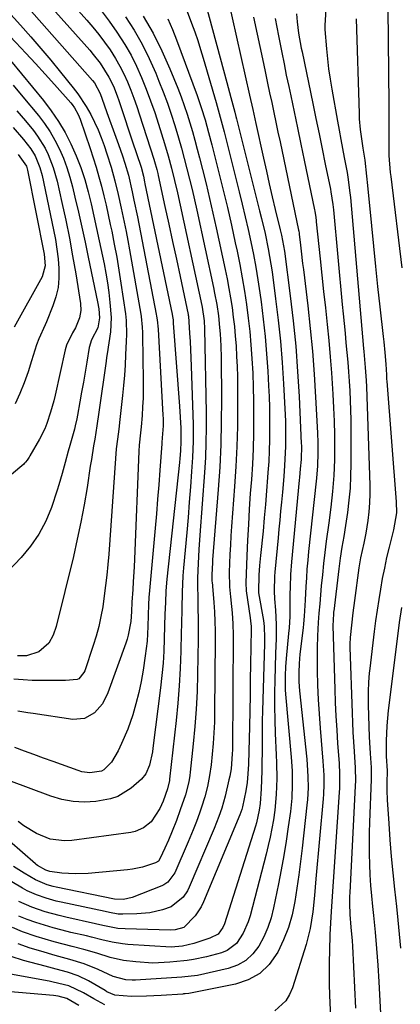
# Model space of a CAD drawing. Units: inches. Extents: x 1852430 to 1857705, y 474059 to 480329.
# Drawn here: x 1852852 to 1852963, y 477132 to 477420 of the extents above; entities that cross this region are included whole.
import ezdxf

# ---------------------------------------------------------------- set-up
doc = ezdxf.new("R2010")
doc.units = ezdxf.units.IN
doc.header["$MEASUREMENT"] = 0
doc.layers.add('7', color=7, linetype='Continuous')
doc.layers.add('8', color=7, linetype='Continuous')

msp = doc.modelspace()

# ---------------------------------------------------------------- linework, layer by layer
at = {"layer": '7', "color": 18}
for points in [[(1852858.25, 477427.47, 1788), (1852872.42, 477411.46, 1788), (1852873.46, 477410.24, 1788), (1852875.45, 477407.69, 1788), (1852878.07, 477403.63, 1788), (1852879.37, 477400.93, 1788), (1852880.47, 477398.14, 1788), (1852880.98, 477396.73, 1788), (1852881.46, 477395.31, 1788), (1852884.96, 477384.68, 1788), (1852886.14, 477381.23, 1788), (1852887.49, 477377.29, 1788), (1852888.14, 477374.6, 1788), (1852888.48, 477372.96, 1788), (1852888.6, 477372.42, 1788), (1852896.56, 477334.21, 1788), (1852896.68, 477333.56, 1788), (1852896.82, 477332.58, 1788), (1852896.88, 477331.93, 1788), (1852896.91, 477331.6, 1788), (1852898.72, 477307.35, 1788), (1852898.93, 477304.1, 1788), (1852899.08, 477300.85, 1788), (1852899.15, 477296.98, 1788), (1852898.98, 477294.23, 1788), (1852898.78, 477291.99, 1788), (1852898.67, 477290.87, 1788), (1852895.04, 477256.72, 1788), (1852894.74, 477253.32, 1788), (1852894.57, 477249.91, 1788), (1852894.47, 477246.5, 1788), (1852894.37, 477243.09, 1788), (1852894.26, 477239.29, 1788), (1852894.11, 477235.68, 1788), (1852893.89, 477232.09, 1788), (1852893.56, 477228.5, 1788), (1852893.16, 477224.91, 1788), (1852890.94, 477207.22, 1788), (1852890.79, 477206.16, 1788), (1852889.9, 477202.25, 1788), (1852888.86, 477199.74, 1788), (1852887.63, 477198.14, 1788), (1852884.57, 477195.54, 1788), (1852880.7, 477193.14, 1788), (1852878.55, 477192.42, 1788), (1852874.22, 477191.67, 1788), (1852870.88, 477191.49, 1788), (1852867.57, 477191.62, 1788), (1852864.32, 477192.24, 1788), (1852861.1, 477193.17, 1788), (1852848.74, 477197.74, 1788)], [(1852864.08, 477428.76, 1786), (1852871.59, 477420.3, 1786), (1852873.39, 477418.19, 1786), (1852875.13, 477416.04, 1786), (1852876.79, 477413.82, 1786), (1852878.4, 477411.56, 1786), (1852880.01, 477409.06, 1786), (1852881.29, 477406.84, 1786), (1852882.45, 477404.55, 1786), (1852883.5, 477402.22, 1786), (1852884.46, 477399.83, 1786), (1852885.38, 477397.43, 1786), (1852886.24, 477395, 1786), (1852887.05, 477392.56, 1786), (1852891.21, 477379.56, 1786), (1852891.39, 477378.97, 1786), (1852892.06, 477376.6, 1786), (1852892.35, 477375.4, 1786), (1852892.49, 477374.8, 1786), (1852894.46, 477365.75, 1786), (1852895.58, 477360.63, 1786), (1852896.69, 477355.5, 1786), (1852897.79, 477350.37, 1786), (1852898.88, 477345.24, 1786), (1852901.22, 477334.19, 1786), (1852901.27, 477333.97, 1786), (1852901.31, 477333.65, 1786), (1852901.65, 477328.7, 1786), (1852901.8, 477326.27, 1786), (1852902.04, 477321.43, 1786), (1852902.13, 477319, 1786), (1852902.67, 477302, 1786), (1852902.7, 477297.13, 1786), (1852902.5, 477292.27, 1786), (1852902.23, 477288.19, 1786), (1852901.92, 477283.72, 1786), (1852901.59, 477279.26, 1786), (1852901.23, 477274.79, 1786), (1852900.84, 477270.33, 1786), (1852899.91, 477259.99, 1786), (1852899.72, 477257.63, 1786), (1852899.47, 477252.9, 1786), (1852899.37, 477248.16, 1786), (1852899.29, 477243.42, 1786), (1852899.23, 477241.05, 1786), (1852899.11, 477235.64, 1786), (1852898.93, 477230.56, 1786), (1852898.65, 477225.5, 1786), (1852898.24, 477220.44, 1786), (1852897.74, 477215.39, 1786), (1852895.8, 477198.15, 1786), (1852895.76, 477197.79, 1786), (1852895.17, 477195.35, 1786), (1852893.89, 477191.74, 1786), (1852892.98, 477189.55, 1786), (1852890.44, 477185.65, 1786), (1852888.18, 477183.9, 1786), (1852885.76, 477182.87, 1786), (1852884.45, 477182.58, 1786), (1852867.16, 477180.22, 1786), (1852865.02, 477180.11, 1786), (1852860.85, 477180.65, 1786), (1852856.85, 477182.25, 1786), (1852853.18, 477184.5, 1786), (1852851.46, 477185.81, 1786)], [(1852941.98, 477429.76, 1764), (1852941.24, 477418.85, 1764), (1852941.22, 477418.53, 1764), (1852941.22, 477417.74, 1764), (1852941.23, 477417.58, 1764), (1852941.72, 477411.93, 1764), (1852942.02, 477408.96, 1764), (1852942.37, 477405.99, 1764), (1852942.8, 477403.03, 1764), (1852943.29, 477400.08, 1764), (1852944.95, 477390.76, 1764), (1852945.44, 477388.08, 1764), (1852945.93, 477385.4, 1764), (1852946.44, 477382.73, 1764), (1852946.95, 477380.05, 1764), (1852947.78, 477375.75, 1764), (1852948.12, 477373.65, 1764), (1852948.53, 477370.48, 1764), (1852948.73, 477368.36, 1764), (1852952.57, 477324.22, 1764), (1852952.65, 477323.29, 1764), (1852953.06, 477318.62, 1764), (1852953.34, 477314.88, 1764), (1852953.42, 477313.01, 1764), (1852954.39, 477284.24, 1764), (1852954.4, 477281.64, 1764), (1852954.33, 477279.04, 1764), (1852954.11, 477276.44, 1764), (1852953.8, 477273.86, 1764), (1852953.23, 477270.16, 1764), (1852952.67, 477267.25, 1764), (1852951.72, 477262.91, 1764), (1852951.25, 477259.98, 1764), (1852949.96, 477250.42, 1764), (1852949.5, 477246.84, 1764), (1852949.07, 477243.26, 1764), (1852948.67, 477239.68, 1764), (1852948.59, 477237.73, 1764), (1852948.61, 477236.76, 1764), (1852949.24, 477217.52, 1764), (1852949.35, 477214.72, 1764), (1852949.48, 477211.92, 1764), (1852949.64, 477209.12, 1764), (1852949.83, 477206.32, 1764), (1852950.16, 477201.48, 1764), (1852950.23, 477197.72, 1764), (1852950.18, 477196.22, 1764), (1852948.55, 477164.96, 1764), (1852948.5, 477163.9, 1764), (1852948.47, 477161.76, 1764), (1852948.56, 477158.57, 1764), (1852948.92, 477154.88, 1764), (1852949.24, 477150.9, 1764), (1852949.33, 477149.31, 1764), (1852950.26, 477131.2, 1764)], [(1852846.65, 477424.98, 1792), (1852852.17, 477418.83, 1792), (1852855.17, 477415.45, 1792), (1852858.13, 477412.03, 1792), (1852861.04, 477408.56, 1792), (1852863.91, 477405.06, 1792), (1852867.62, 477400.46, 1792), (1852868.96, 477398.69, 1792), (1852871.4, 477395.01, 1792), (1852872.73, 477392.63, 1792), (1852874.88, 477388.19, 1792)], [(1852906.43, 477424.77, 1774), (1852912.54, 477402.03, 1774), (1852913.72, 477397.68, 1774), (1852914.9, 477393.34, 1774), (1852915.25, 477392.06, 1774), (1852915.42, 477391.41, 1774), (1852922.17, 477364.5, 1774), (1852922.72, 477362.28, 1774), (1852923.75, 477357.83, 1774), (1852924.69, 477353.36, 1774), (1852925.47, 477348.86, 1774), (1852925.8, 477346.6, 1774), (1852926.85, 477338.73, 1774), (1852927.6, 477332.53, 1774), (1852928.26, 477326.32, 1774), (1852928.76, 477320.09, 1774), (1852929.16, 477313.85, 1774), (1852929.63, 477304.8, 1774), (1852929.71, 477302.95, 1774), (1852929.78, 477299.25, 1774), (1852929.74, 477295.54, 1774), (1852929.68, 477293.69, 1774), (1852929.47, 477289.99, 1774), (1852929.23, 477286.77, 1774), (1852928.84, 477282.17, 1774), (1852928.56, 477279.23, 1774), (1852928.31, 477276.61, 1774), (1852928.05, 477273.99, 1774), (1852927.8, 477271.38, 1774), (1852927.56, 477268.76, 1774), (1852926.62, 477258.74, 1774), (1852926.53, 477257.62, 1774), (1852926.47, 477253.15, 1774), (1852926.57, 477250.91, 1774), (1852926.81, 477247.66, 1774), (1852927, 477243.47, 1774), (1852926.97, 477239.27, 1774), (1852926.82, 477235.07, 1774), (1852926.7, 477230.87, 1774), (1852926.6, 477227.24, 1774), (1852926.54, 477223.32, 1774), (1852926.53, 477219.41, 1774), (1852926.61, 477215.5, 1774), (1852926.75, 477211.58, 1774), (1852927.04, 477205.29, 1774), (1852927.13, 477202.97, 1774), (1852927.18, 477198.33, 1774), (1852927.05, 477193.69, 1774), (1852926.61, 477189.07, 1774), (1852926.2, 477186.29, 1774), (1852925.74, 477183.76, 1774), (1852925.24, 477181.24, 1774), (1852924.67, 477178.73, 1774), (1852924.06, 477176.23, 1774), (1852919.38, 477158.21, 1774), (1852918.84, 477156.46, 1774), (1852917.4, 477153.1, 1774), (1852915.39, 477150.11, 1774), (1852912.63, 477148.05, 1774), (1852910.98, 477147.38, 1774), (1852906.61, 477146.16, 1774), (1852902.84, 477145.39, 1774), (1852900.92, 477145.15, 1774), (1852899.96, 477145.04, 1774), (1852895.93, 477144.62, 1774), (1852890.94, 477144.38, 1774), (1852885.96, 477144.68, 1774), (1852882.34, 477145.16, 1774), (1852878.42, 477146.03, 1774), (1852874.56, 477147.23, 1774), (1852870.69, 477148.36, 1774), (1852867.34, 477149.21, 1774), (1852864.69, 477149.9, 1774), (1852862.05, 477150.61, 1774), (1852859.42, 477151.37, 1774), (1852856.8, 477152.16, 1774), (1852852.78, 477153.55, 1774), (1852849.82, 477154.8, 1774)], [(1852912.87, 477426.72, 1772), (1852919.24, 477398.34, 1772), (1852920.16, 477394.17, 1772), (1852921.07, 477390, 1772), (1852923.31, 477379.9, 1772), (1852924.15, 477376.14, 1772), (1852925.01, 477372.37, 1772), (1852925.88, 477368.62, 1772), (1852926.77, 477364.86, 1772), (1852928.21, 477358.88, 1772), (1852928.56, 477357.35, 1772), (1852929.19, 477354.28, 1772), (1852929.42, 477352.73, 1772), (1852931.13, 477339.6, 1772), (1852932, 477332.25, 1772), (1852932.74, 477324.89, 1772), (1852933.3, 477317.51, 1772), (1852933.74, 477310.12, 1772), (1852934.38, 477296.39, 1772), (1852934.4, 477295.84, 1772), (1852934.3, 477291.72, 1772), (1852934.07, 477288.97, 1772), (1852933.82, 477286.43, 1772), (1852933.75, 477285.65, 1772), (1852931.52, 477261.76, 1772), (1852931.25, 477258.08, 1772), (1852931.1, 477254.39, 1772), (1852931.06, 477252.34, 1772), (1852931.02, 477249.04, 1772), (1852930.99, 477245.74, 1772), (1852930.82, 477242.45, 1772), (1852930.67, 477240.8, 1772), (1852929.94, 477233.52, 1772), (1852929.73, 477231.02, 1772), (1852929.6, 477228.51, 1772), (1852929.65, 477224.36, 1772), (1852929.75, 477223.03, 1772), (1852931.39, 477204.66, 1772), (1852931.66, 477200.66, 1772), (1852931.74, 477196.65, 1772), (1852931.59, 477192.65, 1772), (1852931.18, 477188.67, 1772), (1852930.56, 477184.24, 1772), (1852929.94, 477180.05, 1772), (1852929.27, 477175.86, 1772), (1852928.51, 477171.69, 1772), (1852927.7, 477167.53, 1772), (1852926.26, 477160.53, 1772), (1852925.51, 477157.61, 1772), (1852924.58, 477154.76, 1772), (1852923.37, 477152.01, 1772), (1852921.98, 477149.33, 1772), (1852920.21, 477147.03, 1772), (1852918.17, 477145.1, 1772), (1852915.72, 477143.73, 1772), (1852913, 477142.74, 1772), (1852904, 477140.69, 1772), (1852899.38, 477140.23, 1772), (1852885.85, 477139.34, 1772), (1852884.89, 477139.32, 1772), (1852882.98, 477139.46, 1772), (1852879.27, 477140.47, 1772), (1852874.89, 477142.45, 1772), (1852870.81, 477144.11, 1772), (1852866.6, 477145.41, 1772), (1852862.34, 477146.57, 1772), (1852858.1, 477147.8, 1772), (1852855.02, 477148.74, 1772), (1852851.47, 477150.04, 1772)], [(1852875.79, 477423.13, 1784), (1852878.14, 477419.98, 1784), (1852880.42, 477416.76, 1784), (1852882.7, 477413.19, 1784), (1852884.52, 477410.05, 1784), (1852886.14, 477406.81, 1784), (1852887.63, 477403.5, 1784), (1852888.98, 477400.12, 1784), (1852890.26, 477396.72, 1784), (1852891.45, 477393.28, 1784), (1852892.58, 477389.82, 1784), (1852894.32, 477384.18, 1784), (1852895.39, 477380.6, 1784), (1852896.38, 477377, 1784), (1852897.29, 477373.38, 1784), (1852898.12, 477369.74, 1784), (1852905.26, 477336.8, 1784), (1852905.37, 477336.25, 1784), (1852905.92, 477332.28, 1784), (1852906.03, 477329.91, 1784), (1852906.5, 477305.39, 1784), (1852906.53, 477301.02, 1784), (1852906.47, 477296.65, 1784), (1852906.29, 477292.28, 1784), (1852906.03, 477287.91, 1784), (1852904.69, 477269.57, 1784), (1852904.4, 477265.4, 1784), (1852904.15, 477261.24, 1784), (1852903.97, 477257.07, 1784), (1852903.98, 477254.98, 1784), (1852904.08, 477251.08, 1784), (1852904.13, 477248.08, 1784), (1852904.17, 477245.08, 1784), (1852904.17, 477242.08, 1784), (1852904.14, 477239.08, 1784), (1852903.99, 477228.92, 1784), (1852903.85, 477223.81, 1784), (1852903.6, 477218.7, 1784), (1852903.22, 477213.6, 1784), (1852902.74, 477208.5, 1784), (1852901.85, 477200.26, 1784), (1852901.73, 477199.29, 1784), (1852901.41, 477197.37, 1784), (1852900.45, 477193.58, 1784), (1852898.96, 477189.23, 1784), (1852897.81, 477186.06, 1784), (1852896.56, 477182.93, 1784), (1852895.48, 477180.33, 1784), (1852894.47, 477178.02, 1784), (1852893.1, 477175.03, 1784), (1852892.54, 477174.22, 1784), (1852891.72, 477173.7, 1784), (1852887.9, 477172.44, 1784), (1852884.97, 477171.81, 1784), (1852883.48, 477171.62, 1784), (1852872.02, 477170.57, 1784), (1852868.16, 477170.43, 1784), (1852864.32, 477170.72, 1784), (1852860.8, 477171.18, 1784), (1852859.56, 477171.55, 1784), (1852857.17, 477172.93, 1784), (1852856.78, 477173.23, 1784), (1852856.58, 477173.39, 1784), (1852837.44, 477189.95, 1784)], [(1852900.63, 477423.58, 1776), (1852902.24, 477419.42, 1776), (1852903.18, 477416.88, 1776), (1852904.07, 477414.32, 1776), (1852904.89, 477411.74, 1776), (1852905.67, 477409.15, 1776), (1852909.41, 477396.17, 1776), (1852909.71, 477395.1, 1776), (1852910.93, 477390.81, 1776), (1852911.5, 477388.66, 1776), (1852911.78, 477387.58, 1776), (1852916.19, 477370.09, 1776), (1852917.09, 477366.42, 1776), (1852917.96, 477362.75, 1776), (1852918.8, 477359.07, 1776), (1852919.61, 477355.38, 1776), (1852920.36, 477351.68, 1776), (1852921.05, 477347.97, 1776), (1852921.66, 477344.25, 1776), (1852922.22, 477340.51, 1776), (1852922.58, 477337.88, 1776), (1852923.22, 477332.82, 1776), (1852923.77, 477327.75, 1776), (1852924.2, 477322.66, 1776), (1852924.55, 477317.57, 1776), (1852924.79, 477313.32, 1776), (1852924.94, 477310.15, 1776), (1852925.05, 477306.98, 1776), (1852925.1, 477303.81, 1776), (1852925.11, 477300.64, 1776), (1852925.06, 477297.46, 1776), (1852924.97, 477294.29, 1776), (1852924.82, 477291.12, 1776), (1852924.62, 477287.95, 1776), (1852924.51, 477286.44, 1776), (1852924.21, 477282.51, 1776), (1852923.9, 477278.59, 1776), (1852923.54, 477274.67, 1776), (1852923.17, 477270.76, 1776), (1852922.47, 477263.63, 1776), (1852922.18, 477260.73, 1776), (1852921.91, 477257.83, 1776), (1852921.8, 477253.06, 1776), (1852921.85, 477252.69, 1776), (1852923.27, 477244.57, 1776), (1852923.5, 477242.89, 1776), (1852923.64, 477239.51, 1776), (1852923.61, 477237.81, 1776), (1852923.04, 477218.17, 1776), (1852922.96, 477215.25, 1776), (1852922.91, 477212.32, 1776), (1852922.89, 477209.4, 1776), (1852922.88, 477205.93, 1776), (1852922.86, 477203.28, 1776), (1852922.81, 477200.63, 1776), (1852922.72, 477197.99, 1776), (1852922.59, 477195.34, 1776), (1852922.32, 477191.02, 1776), (1852922.07, 477189.12, 1776), (1852921.22, 477185.37, 1776), (1852920.95, 477184.45, 1776), (1852911.9, 477155.87, 1776), (1852911.45, 477154.74, 1776), (1852910.05, 477152.8, 1776), (1852907.64, 477151.65, 1776), (1852902.89, 477150.08, 1776), (1852899.6, 477149.27, 1776), (1852896.24, 477149.06, 1776), (1852883.59, 477149.84, 1776), (1852882.04, 477149.98, 1776), (1852878.99, 477150.46, 1776), (1852875.97, 477151.18, 1776), (1852872.96, 477151.92, 1776), (1852871.45, 477152.29, 1776), (1852866.92, 477153.35, 1776), (1852864.33, 477154, 1776), (1852861.75, 477154.68, 1776), (1852859.19, 477155.43, 1776), (1852856.64, 477156.21, 1776), (1852854.13, 477157.11, 1776), (1852851.67, 477158.11, 1776)], [(1852932.98, 477422.1, 1766), (1852933.15, 477419.79, 1766), (1852933.55, 477416.48, 1766), (1852934.36, 477412.11, 1766), (1852934.58, 477411.02, 1766), (1852937.74, 477395.94, 1766), (1852938.67, 477391.5, 1766), (1852939.58, 477387.06, 1766), (1852940.49, 477382.62, 1766), (1852941.39, 477378.18, 1766), (1852942.89, 477370.78, 1766), (1852943.03, 477370.04, 1766), (1852943.59, 477366.3, 1766), (1852943.75, 477364.8, 1766), (1852946.38, 477337.12, 1766), (1852946.64, 477334.3, 1766), (1852946.91, 477331.49, 1766), (1852947.18, 477328.67, 1766), (1852947.45, 477325.85, 1766), (1852947.72, 477323.02, 1766), (1852947.96, 477320.21, 1766), (1852948.19, 477317.41, 1766), (1852948.4, 477314.6, 1766), (1852948.58, 477311.79, 1766), (1852948.71, 477308.97, 1766), (1852948.79, 477306.16, 1766), (1852948.83, 477303.34, 1766), (1852948.89, 477290.45, 1766), (1852948.82, 477286.89, 1766), (1852948.65, 477283.33, 1766), (1852948.31, 477279.79, 1766), (1852947.86, 477276.25, 1766), (1852947.28, 477272.36, 1766), (1852946.79, 477269.19, 1766), (1852946.25, 477266.03, 1766), (1852945.74, 477262.87, 1766), (1852945.32, 477259.69, 1766), (1852943.86, 477247.33, 1766), (1852943.83, 477247.13, 1766), (1852943.77, 477246.52, 1766), (1852943.65, 477243.03, 1766), (1852944.18, 477224.56, 1766), (1852944.32, 477220.58, 1766), (1852944.5, 477216.61, 1766), (1852944.73, 477212.63, 1766), (1852945, 477208.66, 1766), (1852945.43, 477202.83, 1766), (1852945.59, 477199.65, 1766), (1852945.56, 477195.4, 1766), (1852945.5, 477194.34, 1766), (1852943.13, 477159.46, 1766), (1852943.01, 477157.78, 1766), (1852942.79, 477154.42, 1766), (1852942.72, 477152.74, 1766), (1852942.58, 477147.93, 1766), (1852942.52, 477144.68, 1766), (1852942.51, 477141.44, 1766), (1852942.56, 477138.19, 1766), (1852942.66, 477134.94, 1766), (1852942.94, 477128.46, 1766)], [(1852843.83, 477421.05, 1794), (1852845.05, 477419.79, 1794), (1852845.66, 477419.15, 1794), (1852850.85, 477413.7, 1794), (1852853.71, 477410.66, 1794), (1852856.56, 477407.6, 1794), (1852859.37, 477404.52, 1794), (1852862.16, 477401.41, 1794), (1852866.92, 477396.07, 1794), (1852867.3, 477395.61, 1794), (1852868, 477394.65, 1794), (1852869.1, 477392.66, 1794)], [(1852882.9, 477421.3, 1782), (1852885.4, 477417.32, 1782), (1852887.74, 477413.26, 1782), (1852889.83, 477409.07, 1782), (1852891.75, 477404.79, 1782), (1852892.71, 477402.47, 1782), (1852893.98, 477399.26, 1782), (1852895.18, 477396.03, 1782), (1852896.29, 477392.76, 1782), (1852897.33, 477389.47, 1782), (1852898.41, 477385.85, 1782), (1852899.27, 477382.84, 1782), (1852900.09, 477379.83, 1782), (1852900.89, 477376.81, 1782), (1852901.66, 477373.77, 1782), (1852902.4, 477370.74, 1782), (1852903.1, 477367.69, 1782), (1852903.78, 477364.64, 1782), (1852908.67, 477342.05, 1782), (1852909.01, 477340.4, 1782), (1852909.61, 477337.06, 1782), (1852910.1, 477333.72, 1782), (1852910.46, 477330.35, 1782), (1852910.61, 477328.51, 1782), (1852910.8, 477324.98, 1782), (1852910.89, 477321.45, 1782), (1852910.99, 477309.28, 1782), (1852910.95, 477302.68, 1782), (1852910.8, 477296.08, 1782), (1852910.48, 477289.49, 1782), (1852910.05, 477282.91, 1782), (1852908.42, 477262.33, 1782), (1852908.36, 477261.48, 1782), (1852908.18, 477258.1, 1782), (1852908.21, 477256.36, 1782), (1852908.29, 477255.49, 1782), (1852908.33, 477255.05, 1782), (1852908.36, 477254.62, 1782), (1852908.76, 477249.92, 1782), (1852908.95, 477247.14, 1782), (1852909.1, 477244.35, 1782), (1852909.16, 477241.56, 1782), (1852909.18, 477238.77, 1782), (1852908.99, 477217.99, 1782), (1852908.92, 477214.85, 1782), (1852908.78, 477211.72, 1782), (1852908.56, 477208.59, 1782), (1852908.28, 477205.46, 1782), (1852907.95, 477202.39, 1782), (1852907.52, 477199.22, 1782), (1852906.91, 477196.08, 1782), (1852906.12, 477192.98, 1782), (1852905.19, 477189.98, 1782), (1852904.58, 477188.21, 1782), (1852903.7, 477185.79, 1782), (1852902.76, 477183.39, 1782), (1852901.78, 477181.01, 1782), (1852901.27, 477179.83, 1782), (1852897.34, 477170.77, 1782), (1852895.27, 477168.03, 1782), (1852894.12, 477167.27, 1782), (1852893.5, 477166.98, 1782), (1852884.89, 477163.58, 1782), (1852882.29, 477162.98, 1782), (1852879.72, 477163.1, 1782), (1852862.59, 477166.61, 1782), (1852861.7, 477166.81, 1782), (1852859.93, 477167.3, 1782), (1852856.54, 477168.69, 1782), (1852853.2, 477170.63, 1782), (1852850.17, 477172.66, 1782)], [(1852895.29, 477420.64, 1778), (1852896.64, 477417.59, 1778), (1852897.88, 477414.49, 1778), (1852903.84, 477398.27, 1778), (1852905.08, 477394.69, 1778), (1852906.19, 477391.07, 1778), (1852907.21, 477387.42, 1778), (1852908.17, 477383.76, 1778), (1852910.23, 477375.63, 1778), (1852911.49, 477370.53, 1778), (1852912.72, 477365.42, 1778), (1852913.89, 477360.3, 1778), (1852915.02, 477355.17, 1778), (1852915.56, 477352.64, 1778), (1852916.35, 477348.76, 1778), (1852917.09, 477344.87, 1778), (1852917.74, 477340.96, 1778), (1852918.33, 477337.04, 1778), (1852918.84, 477333.11, 1778), (1852919.28, 477329.17, 1778), (1852919.63, 477325.23, 1778), (1852919.92, 477321.28, 1778), (1852920.15, 477316.99, 1778), (1852920.31, 477312.92, 1778), (1852920.39, 477308.85, 1778), (1852920.42, 477303.9, 1778), (1852920.37, 477299.39, 1778), (1852920.25, 477294.89, 1778), (1852920.04, 477290.38, 1778), (1852919.76, 477285.88, 1778), (1852919.45, 477281.75, 1778), (1852919.15, 477277.21, 1778), (1852918.87, 477272.67, 1778), (1852918.64, 477268.12, 1778), (1852918.45, 477263.57, 1778), (1852918.16, 477255.67, 1778), (1852918.15, 477255.07, 1778), (1852918.21, 477253.88, 1778), (1852918.28, 477253.28, 1778), (1852919.36, 477245.4, 1778), (1852919.47, 477244.54, 1778), (1852919.66, 477242.83, 1778), (1852919.68, 477241.97, 1778), (1852919.52, 477231.85, 1778), (1852919.45, 477227.28, 1778), (1852919.37, 477222.72, 1778), (1852919.27, 477218.15, 1778), (1852919.17, 477213.59, 1778), (1852919, 477206.38, 1778), (1852918.9, 477202.54, 1778), (1852918.73, 477199.72, 1778), (1852918.48, 477197.23, 1778), (1852918.14, 477194.75, 1778), (1852917.2, 477190.1, 1778), (1852916.96, 477189.27, 1778), (1852916.38, 477187.71, 1778), (1852905.79, 477162.29, 1778), (1852905.09, 477160.85, 1778), (1852903.35, 477158.19, 1778), (1852899.97, 477154.81, 1778), (1852897.41, 477154.1, 1778), (1852896.05, 477154.04, 1778), (1852882.85, 477154.34, 1778), (1852880.65, 477154.49, 1778), (1852876.32, 477155.32, 1778), (1852874.17, 477155.8, 1778), (1852865.49, 477157.75, 1778), (1852863.46, 477158.24, 1778), (1852859.44, 477159.36, 1778), (1852855.49, 477160.7, 1778), (1852851.7, 477162.41, 1778)], [(1852926.7, 477420.76, 1768), (1852927.21, 477418.22, 1768), (1852927.7, 477415.68, 1768), (1852928.65, 477410.82, 1768), (1852929.31, 477407.52, 1768), (1852929.99, 477404.21, 1768), (1852930.69, 477400.91, 1768), (1852931.28, 477398.12, 1768), (1852932.27, 477393.43, 1768), (1852933.26, 477388.74, 1768), (1852934.24, 477384.04, 1768), (1852935.21, 477379.34, 1768), (1852938.22, 477364.79, 1768), (1852938.31, 477364.34, 1768), (1852938.59, 477362.57, 1768), (1852938.7, 477361.68, 1768), (1852938.75, 477361.23, 1768), (1852939.89, 477350.48, 1768), (1852940.39, 477345.7, 1768), (1852940.9, 477340.92, 1768), (1852941.41, 477336.14, 1768), (1852941.93, 477331.23, 1768), (1852942.4, 477326.52, 1768), (1852942.83, 477321.8, 1768), (1852943.2, 477317.08, 1768), (1852943.53, 477312.35, 1768), (1852943.62, 477310.82, 1768), (1852943.83, 477306.86, 1768), (1852943.99, 477302.89, 1768), (1852944.07, 477298.93, 1768), (1852944.09, 477294.96, 1768), (1852944.07, 477291.66, 1768), (1852943.92, 477287.02, 1768), (1852943.53, 477282.4, 1768), (1852943, 477277.79, 1768), (1852942.4, 477273.18, 1768), (1852941.68, 477267.78, 1768), (1852941.26, 477264.52, 1768), (1852940.88, 477261.25, 1768), (1852940.54, 477257.98, 1768), (1852940.23, 477254.71, 1768), (1852939.77, 477249.51, 1768), (1852939.55, 477246.79, 1768), (1852939.34, 477244.07, 1768), (1852939.08, 477240.14, 1768), (1852938.97, 477236.61, 1768), (1852938.97, 477234.84, 1768), (1852939.03, 477229.94, 1768), (1852939.14, 477225.73, 1768), (1852939.3, 477221.51, 1768), (1852939.56, 477217.31, 1768), (1852939.88, 477213.1, 1768), (1852940.72, 477203.44, 1768), (1852940.82, 477202.07, 1768), (1852940.96, 477199.32, 1768), (1852940.98, 477196.57, 1768), (1852940.87, 477193.82, 1768), (1852940.77, 477192.45, 1768), (1852938.66, 477168.98, 1768), (1852938.2, 477164.14, 1768), (1852937.71, 477159.31, 1768), (1852936.97, 477154.52, 1768), (1852935.76, 477149.84, 1768), (1852931.79, 477137.13, 1768), (1852930.92, 477135.12, 1768), (1852929.81, 477133.3, 1768), (1852926.63, 477130.39, 1768)], [(1852950.47, 477420.64, 1762), (1852951.27, 477392.96, 1762), (1852951.34, 477391.42, 1762), (1852951.6, 477388.33, 1762), (1852951.97, 477385.51, 1762), (1852952.39, 477382.84, 1762), (1852952.96, 477379.29, 1762), (1852953.49, 477374.67, 1762), (1852953.77, 477371.9, 1762), (1852954.9, 477360.07, 1762), (1852955.48, 477354.15, 1762), (1852956.08, 477348.24, 1762), (1852956.71, 477342.33, 1762), (1852957.36, 477336.42, 1762), (1852958.34, 477327.69, 1762), (1852958.51, 477326.15, 1762), (1852958.8, 477323.05, 1762), (1852959.07, 477319.66, 1762), (1852959.28, 477316.52, 1762), (1852959.36, 477315.26, 1762), (1852959.41, 477314.64, 1762), (1852962.13, 477279.36, 1762), (1852962.21, 477276.08, 1762), (1852961.34, 477271.16, 1762), (1852960.08, 477266.07, 1762), (1852959.36, 477263.02, 1762), (1852958.69, 477259.96, 1762), (1852958.09, 477256.89, 1762), (1852957.53, 477253.81, 1762), (1852957.04, 477250.71, 1762), (1852956.57, 477247.62, 1762), (1852956.14, 477244.51, 1762), (1852955.73, 477241.4, 1762), (1852954.4, 477230.53, 1762), (1852954.25, 477229.2, 1762), (1852954.03, 477226.52, 1762), (1852953.92, 477223.84, 1762), (1852953.95, 477219.81, 1762), (1852954.27, 477210.57, 1762), (1852954.34, 477208.93, 1762), (1852954.51, 477205.65, 1762), (1852954.79, 477201.62, 1762), (1852954.85, 477200.31, 1762), (1852954.85, 477198.55, 1762), (1852954.84, 477198.11, 1762), (1852954.33, 477185.55, 1762), (1852954.24, 477182.47, 1762), (1852954.21, 477179.39, 1762), (1852954.24, 477176.31, 1762), (1852954.32, 477173.23, 1762), (1852954.47, 477170.15, 1762), (1852954.66, 477167.07, 1762), (1852954.92, 477164, 1762), (1852955.23, 477160.94, 1762), (1852955.52, 477158.29, 1762), (1852956.02, 477153.45, 1762), (1852956.43, 477148.61, 1762), (1852956.77, 477143.75, 1762), (1852957.05, 477138.9, 1762), (1852957.54, 477129.6, 1762)], [(1852849.21, 477408.48, 1796), (1852858.89, 477396.73, 1796), (1852861.18, 477393.74, 1796), (1852863.3, 477390.65, 1796), (1852865.2, 477387.41, 1796), (1852866.94, 477384.07, 1796), (1852868.5, 477380.54, 1796), (1852869.84, 477377.12, 1796), (1852870.97, 477373.63, 1796), (1852871.96, 477370.09, 1796), (1852872.82, 477366.51, 1796), (1852873.66, 477362.92, 1796), (1852874.46, 477359.32, 1796), (1852875.24, 477355.71, 1796), (1852876.64, 477349.02, 1796), (1852877.18, 477346.2, 1796), (1852877.66, 477343.38, 1796), (1852878.05, 477340.54, 1796), (1852878.37, 477337.69, 1796), (1852878.75, 477333.25, 1796), (1852878.54, 477329.07, 1796), (1852878.06, 477325.84, 1796), (1852877.53, 477322.62, 1796), (1852877.37, 477321.55, 1796), (1852877.21, 477320.47, 1796), (1852875.12, 477305.58, 1796), (1852874.54, 477301.62, 1796), (1852873.89, 477297.67, 1796), (1852873.56, 477295.69, 1796), (1852872.92, 477291.74, 1796), (1852872.61, 477289.76, 1796), (1852871.66, 477283.54, 1796), (1852870.81, 477278.46, 1796), (1852869.87, 477273.4, 1796), (1852868.8, 477268.37, 1796), (1852867.65, 477263.35, 1796), (1852862.65, 477242.82, 1796), (1852861.78, 477240.3, 1796), (1852860.47, 477237.98, 1796), (1852857.55, 477235.48, 1796), (1852853.93, 477234.3, 1796), (1852851.28, 477234.26, 1796)], [(1852850.02, 477401.24, 1798), (1852852.86, 477397.88, 1798), (1852857.41, 477392.36, 1798), (1852859.18, 477390.04, 1798), (1852860.81, 477387.65, 1798), (1852862.26, 477385.13, 1798), (1852863.59, 477382.54, 1798), (1852864.73, 477379.86, 1798), (1852865.77, 477377.14, 1798), (1852866.63, 477374.36, 1798), (1852867.39, 477371.55, 1798), (1852868.11, 477368.49, 1798), (1852869.13, 477364.11, 1798), (1852870.12, 477359.73, 1798), (1852871.08, 477355.34, 1798), (1852872.02, 477350.94, 1798), (1852874.74, 477337.88, 1798), (1852875.08, 477335.82, 1798), (1852875.29, 477333.17, 1798), (1852874.78, 477330.27, 1798), (1852872.97, 477326.75, 1798), (1852872.25, 477324.45, 1798), (1852871.56, 477320.23, 1798), (1852871.07, 477317.31, 1798), (1852870.58, 477314.39, 1798), (1852870.07, 477311.47, 1798), (1852869.56, 477308.56, 1798), (1852868.85, 477304.65, 1798), (1852868.66, 477303.63, 1798), (1852868.2, 477301.62, 1798), (1852867.94, 477300.62, 1798), (1852866.62, 477295.77, 1798), (1852866.17, 477294.13, 1798), (1852865.29, 477290.86, 1798), (1852864.41, 477287.59, 1798), (1852863.44, 477284.35, 1798), (1852862.91, 477282.74, 1798), (1852861.2, 477277.67, 1798), (1852859.55, 477273.68, 1798), (1852857.58, 477269.89, 1798), (1852855.13, 477266.39, 1798), (1852852.36, 477263.08, 1798), (1852842.95, 477253.24, 1798)], [(1852869.1, 477392.66, 1794), (1852869.37, 477392, 1794), (1852869.63, 477391.33, 1794), (1852872.59, 477382.69, 1794), (1852873.48, 477379.97, 1794), (1852874.34, 477377.23, 1794), (1852875.12, 477374.46, 1794), (1852875.86, 477371.69, 1794), (1852876.55, 477368.9, 1794), (1852877.22, 477366.11, 1794), (1852877.85, 477363.31, 1794), (1852878.46, 477360.5, 1794), (1852878.87, 477358.53, 1794), (1852879.63, 477354.73, 1794), (1852880.35, 477350.93, 1794), (1852880.99, 477347.11, 1794), (1852881.59, 477343.28, 1794), (1852882.9, 477334.35, 1794), (1852883.13, 477332.36, 1794), (1852883.19, 477328.34, 1794), (1852883.13, 477326.33, 1794), (1852882.95, 477322.35, 1794), (1852882.78, 477319.36, 1794), (1852882.58, 477316.37, 1794), (1852882.32, 477313.38, 1794), (1852882.02, 477310.4, 1794), (1852881.27, 477303.43, 1794), (1852880.93, 477300.56, 1794), (1852880.55, 477297.7, 1794), (1852880.19, 477294.84, 1794), (1852879.94, 477291.97, 1794), (1852878, 477264.05, 1794), (1852877.75, 477260.98, 1794), (1852877.46, 477257.91, 1794), (1852877.1, 477254.86, 1794), (1852876.69, 477251.81, 1794), (1852876.23, 477248.61, 1794), (1852875.73, 477245.73, 1794), (1852875.07, 477242.88, 1794), (1852874.29, 477240.05, 1794), (1852873.41, 477237.26, 1794), (1852870.98, 477229.91, 1794), (1852870.75, 477229.36, 1794), (1852869.24, 477227.58, 1794), (1852868.73, 477227.31, 1794), (1852865.31, 477227.07, 1794), (1852863.56, 477227.05, 1794), (1852860.06, 477227.05, 1794), (1852855.61, 477227.09, 1794), (1852852.93, 477227.2, 1794), (1852850.26, 477227.41, 1794)], [(1852850.02, 477388.85, 1802), (1852853.05, 477385.32, 1802), (1852855.17, 477382.66, 1802), (1852856.45, 477380.58, 1802), (1852857.86, 477377.18, 1802), (1852858.49, 477374.8, 1802), (1852861.86, 477358.9, 1802), (1852862.39, 477356.1, 1802), (1852862.84, 477353.29, 1802), (1852863.17, 477350.47, 1802), (1852863.42, 477347.63, 1802), (1852863.42, 477344.81, 1802), (1852863.17, 477342.03, 1802), (1852862.54, 477339.32, 1802), (1852861.67, 477336.64, 1802), (1852859.79, 477331.96, 1802), (1852859.43, 477331.12, 1802), (1852857.5, 477327.01, 1802), (1852856.89, 477325.3, 1802), (1852855.43, 477320.58, 1802), (1852854.37, 477317.37, 1802), (1852853.22, 477314.2, 1802), (1852851.96, 477311.07, 1802), (1852850.6, 477307.98, 1802)], [(1852874.88, 477388.19, 1792), (1852875.8, 477385.9, 1792), (1852876.65, 477383.58, 1792), (1852877.48, 477381.16, 1792), (1852878.72, 477377.25, 1792), (1852879.81, 477373.29, 1792), (1852880.78, 477369.3, 1792), (1852881.67, 477365.29, 1792), (1852882.52, 477361.19, 1792), (1852883.06, 477358.47, 1792), (1852883.57, 477355.76, 1792), (1852884.06, 477353.03, 1792), (1852887.36, 477334.28, 1792), (1852887.48, 477333.52, 1792), (1852887.79, 477330.44, 1792), (1852887.85, 477328.89, 1792), (1852887.87, 477328.12, 1792), (1852888.08, 477314.79, 1792), (1852888.09, 477312.24, 1792), (1852888.04, 477309.69, 1792), (1852887.92, 477307.14, 1792), (1852887.76, 477304.59, 1792), (1852887.49, 477301.3, 1792), (1852887.32, 477299.51, 1792), (1852886.91, 477295.94, 1792), (1852886.8, 477294.14, 1792), (1852885.54, 477262.51, 1792), (1852885.44, 477260.31, 1792), (1852885.2, 477255.9, 1792), (1852885.05, 477253.7, 1792), (1852884.79, 477249.99, 1792), (1852884.68, 477247.23, 1792), (1852884.48, 477244.3, 1792), (1852883.7, 477240.3, 1792), (1852883.36, 477239.15, 1792), (1852882.99, 477238.01, 1792), (1852877.78, 477223.41, 1792), (1852876.18, 477220.25, 1792), (1852873.85, 477217.58, 1792), (1852870.9, 477215.94, 1792), (1852867.54, 477215.68, 1792), (1852855.87, 477217.35, 1792), (1852854.36, 477217.58, 1792), (1852851.36, 477218.12, 1792)], [(1852851.48, 477381, 1804), (1852853.89, 477377.57, 1804), (1852854.13, 477376.81, 1804), (1852854.22, 477376.42, 1804), (1852859.1, 477351.76, 1804), (1852859.4, 477348.36, 1804), (1852858.53, 477345.13, 1804), (1852850.36, 477330.4, 1804)], [(1852876.83, 477132.19, 1768), (1852873.67, 477133.86, 1768), (1852870.57, 477135.62, 1768), (1852866.33, 477137.68, 1768), (1852861.76, 477138.82, 1768), (1852860.6, 477139.04, 1768), (1852847.14, 477141.54, 1768)], [(1852869.29, 477131.93, 1766), (1852865.78, 477133.97, 1766), (1852863.21, 477134.66, 1766), (1852861.88, 477134.83, 1766), (1852841.2, 477136.67, 1766)]]:
    msp.add_polyline3d(points, dxfattribs=at)
at = {"layer": '8', "color": 18}
for points in [[(1852852.44, 477426.21, 1790), (1852873.23, 477402.66, 1790), (1852873.82, 477401.95, 1790), (1852875.54, 477398.86, 1790)], [(1852959.69, 477423.71, 1760), (1852959.98, 477395.66, 1760), (1852959.99, 477393.66, 1760), (1852960, 477389.65, 1760), (1852959.99, 477387.64, 1760), (1852959.97, 477384.61, 1760), (1852959.95, 477382.65, 1760), (1852960.01, 477380.7, 1760), (1852960.43, 477375.75, 1760), (1852960.56, 477374.57, 1760), (1852963.81, 477347.82, 1760)], [(1852920.41, 477421.14, 1770), (1852923.27, 477407.6, 1770), (1852923.88, 477404.73, 1770), (1852924.48, 477401.87, 1770), (1852925.1, 477399, 1770), (1852925.71, 477396.14, 1770), (1852926.33, 477393.28, 1770), (1852926.94, 477390.41, 1770), (1852927.54, 477387.55, 1770), (1852928.15, 477384.68, 1770), (1852933.56, 477358.8, 1770), (1852933.62, 477358.52, 1770), (1852933.71, 477357.95, 1770), (1852933.74, 477357.66, 1770), (1852934.13, 477354.41, 1770), (1852934.35, 477352.64, 1770), (1852934.77, 477349.1, 1770), (1852934.98, 477347.33, 1770), (1852936.26, 477336.73, 1770), (1852936.99, 477330.06, 1770), (1852937.64, 477323.38, 1770), (1852938.15, 477316.69, 1770), (1852938.57, 477310, 1770), (1852939.12, 477299.54, 1770), (1852939.22, 477296.6, 1770), (1852939.23, 477293.66, 1770), (1852939.1, 477289.83, 1770), (1852938.78, 477286.29, 1770), (1852938.69, 477285.4, 1770), (1852936.51, 477264.78, 1770), (1852936.26, 477262.22, 1770), (1852936.04, 477259.66, 1770), (1852935.85, 477257.1, 1770), (1852935.69, 477254.53, 1770), (1852935.47, 477250.57, 1770), (1852935.21, 477245.91, 1770), (1852935.01, 477243.59, 1770), (1852934.89, 477242.44, 1770), (1852933.99, 477234.71, 1770), (1852933.75, 477232.04, 1770), (1852933.64, 477229.37, 1770), (1852933.67, 477226.69, 1770), (1852933.87, 477224.02, 1770), (1852935.97, 477204.04, 1770), (1852936.12, 477202.36, 1770), (1852936.31, 477198.99, 1770), (1852936.34, 477195.61, 1770), (1852936.16, 477192.24, 1770), (1852936, 477190.56, 1770), (1852934.58, 477178.01, 1770), (1852934.11, 477174.08, 1770), (1852933.61, 477170.16, 1770), (1852933.06, 477166.25, 1770), (1852932.49, 477162.34, 1770), (1852931.69, 477158.5, 1770), (1852930.64, 477154.74, 1770), (1852929.2, 477151.12, 1770), (1852927.51, 477147.58, 1770), (1852924.94, 477143.96, 1770), (1852922.19, 477141.31, 1770), (1852918.84, 477139.46, 1770), (1852915.08, 477138.16, 1770), (1852901.46, 477135.44, 1770), (1852900.37, 477135.34, 1770), (1852899.93, 477135.32, 1770), (1852899.71, 477135.31, 1770), (1852893.33, 477134.87, 1770), (1852889.01, 477134.67, 1770), (1852884.7, 477134.62, 1770), (1852879.8, 477134.95, 1770), (1852877.48, 477135.99, 1770), (1852876.92, 477136.3, 1770), (1852872.08, 477139.12, 1770), (1852869.07, 477140.61, 1770), (1852865.89, 477141.69, 1770), (1852862.63, 477142.55, 1770), (1852859.36, 477143.42, 1770), (1852853.08, 477145.09, 1770), (1852849.43, 477146.31, 1770)], [(1852888.11, 477421.46, 1780), (1852890.97, 477416.48, 1780), (1852893.52, 477411.33, 1780), (1852895.86, 477406.07, 1780), (1852898.22, 477400.34, 1780), (1852899.19, 477397.86, 1780), (1852900.12, 477395.35, 1780), (1852900.96, 477392.82, 1780), (1852901.76, 477390.26, 1780), (1852902.5, 477387.69, 1780), (1852903.22, 477385.12, 1780), (1852903.91, 477382.54, 1780), (1852904.59, 477379.95, 1780), (1852905.44, 477376.62, 1780), (1852906.51, 477372.36, 1780), (1852907.54, 477368.08, 1780), (1852908.52, 477363.8, 1780), (1852909.48, 477359.51, 1780), (1852912.1, 477347.33, 1780), (1852912.67, 477344.56, 1780), (1852913.2, 477341.79, 1780), (1852913.67, 477339, 1780), (1852914.1, 477336.21, 1780), (1852914.47, 477333.41, 1780), (1852914.79, 477330.6, 1780), (1852915.05, 477327.79, 1780), (1852915.27, 477324.98, 1780), (1852915.45, 477321.85, 1780), (1852915.58, 477318.92, 1780), (1852915.65, 477316, 1780), (1852915.69, 477313.07, 1780), (1852915.71, 477307.2, 1780), (1852915.66, 477301.34, 1780), (1852915.52, 477295.49, 1780), (1852915.24, 477289.64, 1780), (1852914.86, 477283.79, 1780), (1852913.97, 477272.08, 1780), (1852913.78, 477269.38, 1780), (1852913.61, 477266.68, 1780), (1852913.47, 477263.97, 1780), (1852913.35, 477261.27, 1780), (1852913.24, 477258.72, 1780), (1852913.32, 477254.42, 1780), (1852913.6, 477251.57, 1780), (1852913.9, 477248.71, 1780), (1852914.09, 477246.87, 1780), (1852914.33, 477243.59, 1780), (1852914.4, 477240.31, 1780), (1852914.2, 477206.74, 1780), (1852914.17, 477205.63, 1780), (1852913.81, 477201.22, 1780), (1852913.43, 477199.04, 1780), (1852913.2, 477197.96, 1780), (1852912.08, 477193.2, 1780), (1852911.08, 477189.67, 1780), (1852910.24, 477187.24, 1780), (1852908.87, 477183.79, 1780), (1852901.56, 477166.53, 1780), (1852901.06, 477165.5, 1780), (1852899.8, 477163.61, 1780), (1852896.27, 477160.83, 1780), (1852893.75, 477159.97, 1780), (1852890.04, 477159.1, 1780), (1852886.24, 477158.75, 1780), (1852882.11, 477158.66, 1780), (1852880.8, 477158.7, 1780), (1852878.21, 477159.14, 1780), (1852876.92, 477159.41, 1780), (1852864.05, 477162.17, 1780), (1852862.59, 477162.51, 1780), (1852859.69, 477163.31, 1780), (1852856.85, 477164.3, 1780), (1852854.12, 477165.55, 1780), (1852852.8, 477166.27, 1780), (1852849.67, 477168.1, 1780)], [(1852875.54, 477398.86, 1790), (1852876.69, 477395.51, 1790), (1852877.47, 477393.29, 1790), (1852877.88, 477392.18, 1790), (1852879.72, 477387.15, 1790), (1852880.89, 477383.88, 1790), (1852882.03, 477380.58, 1790), (1852882.74, 477378.45, 1790), (1852883.76, 477374.89, 1790), (1852884.87, 477370.09, 1790), (1852885.39, 477367.63, 1790), (1852886.38, 477362.74, 1790), (1852891.93, 477334.24, 1790), (1852892.03, 477333.7, 1790), (1852892.19, 477332.61, 1790), (1852892.44, 477329.87, 1790), (1852893.85, 477304.72, 1790), (1852893.9, 477303.68, 1790), (1852893.9, 477301.59, 1790), (1852893.69, 477298.1, 1790), (1852893.53, 477296.67, 1790), (1852893.5, 477296.31, 1790), (1852892.96, 477288.56, 1790), (1852892.65, 477284.32, 1790), (1852892.32, 477280.09, 1790), (1852891.96, 477275.86, 1790), (1852891.59, 477271.63, 1790), (1852889.91, 477253.36, 1790), (1852889.75, 477251.32, 1790), (1852889.65, 477249.26, 1790), (1852889.55, 477246.18, 1790), (1852889.46, 477242.88, 1790), (1852889.21, 477238.56, 1790), (1852888.7, 477234.26, 1790), (1852888.08, 477230.12, 1790), (1852887.5, 477226.8, 1790), (1852886.82, 477223.51, 1790), (1852885.98, 477220.25, 1790), (1852885.03, 477217.01, 1790), (1852883.61, 477212.82, 1790), (1852881.78, 477208.57, 1790), (1852880.72, 477206.51, 1790), (1852878.85, 477203.2, 1790), (1852876.56, 477200.88, 1790), (1852875.86, 477200.51, 1790), (1852872.43, 477200.04, 1790), (1852870.13, 477200.34, 1790), (1852869.01, 477200.67, 1790), (1852861.72, 477203.3, 1790), (1852858.92, 477204.33, 1790), (1852856.12, 477205.36, 1790), (1852853.33, 477206.42, 1790), (1852850.54, 477207.49, 1790)], [(1852851.11, 477393.76, 1800), (1852853.62, 477390.79, 1800), (1852855.93, 477387.99, 1800), (1852857.18, 477386.35, 1800), (1852859.35, 477382.86, 1800), (1852860.27, 477381.01, 1800), (1852861.78, 477377.16, 1800), (1852862.89, 477373.18, 1800), (1852864.3, 477366.88, 1800), (1852865.42, 477361.71, 1800), (1852866.47, 477356.51, 1800), (1852867.43, 477351.3, 1800), (1852868.34, 477346.08, 1800), (1852869.75, 477337.41, 1800), (1852869.86, 477335.28, 1800), (1852869.49, 477333.18, 1800), (1852868.24, 477330.21, 1800), (1852867.38, 477328.8, 1800), (1852865.65, 477325.13, 1800), (1852865.29, 477323.82, 1800), (1852862.3, 477310.51, 1800), (1852861.9, 477308.84, 1800), (1852861, 477305.53, 1800), (1852859.92, 477302.27, 1800), (1852859.28, 477300.69, 1800), (1852857.74, 477297.64, 1800), (1852854.93, 477292.77, 1800), (1852854.74, 477292.44, 1800), (1852854.12, 477291.5, 1800), (1852853.64, 477290.92, 1800), (1852853.38, 477290.65, 1800), (1852853.1, 477290.4, 1800), (1852838.05, 477277.8, 1800)], [(1852963.67, 477248.41, 1760), (1852963.06, 477243.99, 1760), (1852960.05, 477220.48, 1760), (1852959.8, 477218.27, 1760), (1852959.44, 477213.82, 1760), (1852959.25, 477209.38, 1760), (1852959.26, 477204.9, 1760), (1852959.48, 477200.64, 1760), (1852959.48, 477200.12, 1760), (1852959.43, 477197.55, 1760), (1852959.42, 477194.86, 1760), (1852959.53, 477192.16, 1760), (1852959.97, 477185.21, 1760), (1852960.31, 477180.39, 1760), (1852960.7, 477175.57, 1760), (1852961.15, 477170.76, 1760), (1852961.65, 477165.95, 1760), (1852962.21, 477160.92, 1760), (1852962.64, 477156.87, 1760), (1852963.04, 477152.82, 1760), (1852963.4, 477148.76, 1760)]]:
    msp.add_polyline3d(points, dxfattribs=at)

doc.saveas('drawing.dxf')
